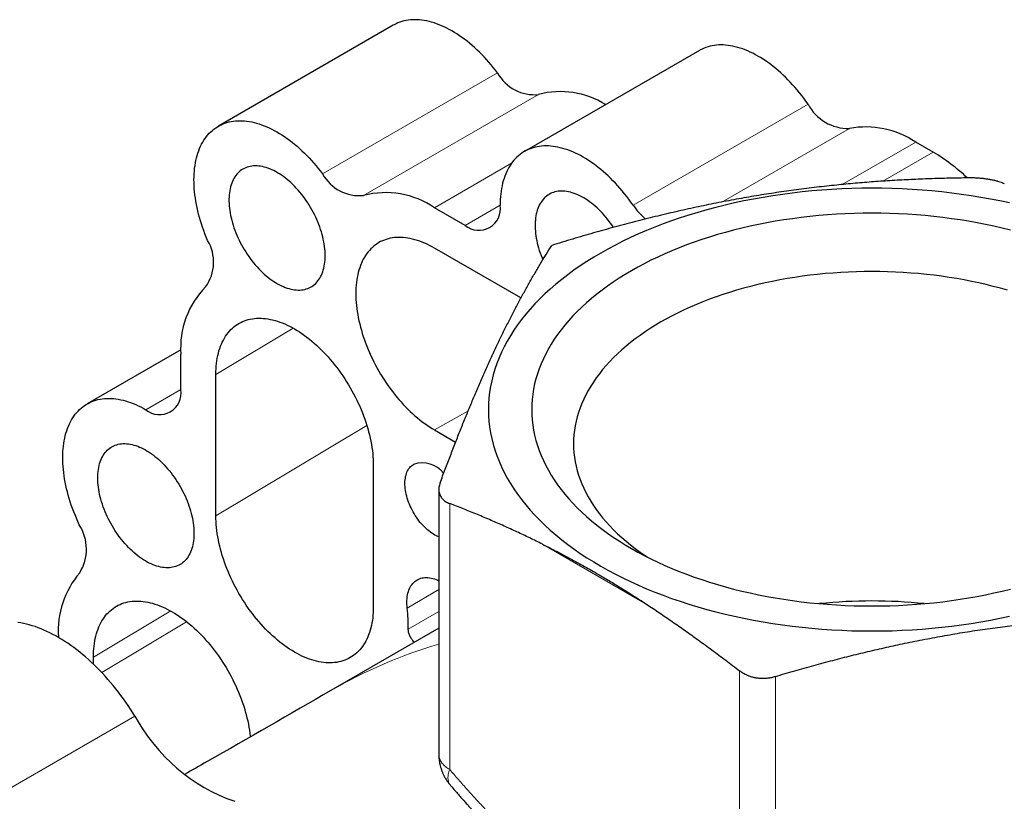
# Model space of a CAD drawing. Units: millimetres. Extents: x 8 to 671, y 12 to 523.
# Drawn here: x 553 to 592, y 239 to 270 of the extents above; entities that cross this region are included whole.
import ezdxf

# ---------------------------------------------------------------- set-up
doc = ezdxf.new("R2010")
doc.units = ezdxf.units.MM

msp = doc.modelspace()

# ---------------------------------------------------------------- linework, layer by layer
at = {"color": 7, "linetype": 'Continuous', "lineweight": 30}
for p, q in [((567.615, 270.08), (560.544, 265.997)), ((579.989, 269.06), (572.918, 264.978)), ((589.435, 264.947), (588.728, 265.355)), ((570.52, 261.987), (569.282, 262.701)), ((572.775, 259.052), (569.282, 261.068)), ((559.032, 256.958), (555.24, 254.77)), ((559.029, 255.351), (559.029, 256.78)), ((560.444, 250.248), (560.444, 255.964)), ((569.282, 253.719), (570.134, 253.227)), ((566.808, 252.29), (566.808, 246.574)), ((569.455, 251.314), (569.455, 240.604)), ((569.455, 245.702), (565.097, 243.187)), ((554.08, 245.333), (554.08, 245.348)), ((555.494, 244.253), (555.494, 244.532)), ((569.929, 239.348), (569.93, 239.347))]:
    msp.add_line(p, q, dxfattribs=at)
at = {"color": 8, "linetype": 'Continuous', "lineweight": 0}
for p, q in [((571.831, 268.147), (564.76, 264.065)), ((573.488, 267.279), (566.417, 263.197)), ((584.376, 266.891), (577.305, 262.809)), ((586.048, 265.907), (580.891, 262.93)), ((588.728, 265.355), (585.752, 263.637)), ((589.435, 264.947), (587.401, 263.773)), ((572.395, 264.497), (569.282, 262.701)), ((571.934, 262.803), (570.52, 261.987)), ((560.444, 255.964), (563.57, 257.833)), ((559.029, 255.351), (557.615, 254.534)), ((569.282, 253.719), (570.634, 254.472)), ((560.444, 250.248), (566.547, 253.896)), ((569.894, 250.743), (569.894, 239.994)), ((573.644, 249.1), (577.861, 246.666)), ((568.178, 246.51), (569.455, 247.269)), ((555.494, 244.532), (558.62, 246.401)), ((568.221, 245.669), (569.455, 246.378)), ((555.829, 243.916), (559.262, 245.968)), ((581.611, 243.979), (581.611, 233.23)), ((583.06, 243.755), (583.06, 233.006)), ((557.175, 242.144), (550.811, 238.47))]:
    msp.add_line(p, q, dxfattribs=at)
at = {"color": 7, "linetype": 'Continuous', "lineweight": 30, "flags": 128}
for points in [[(571.831, 268.147), (571.744, 268.261), (571.655, 268.373), (571.565, 268.482), (571.473, 268.589), (571.38, 268.694), (571.285, 268.796), (571.19, 268.896), (571.093, 268.992), (570.995, 269.086), (570.896, 269.177), (570.796, 269.265), (570.696, 269.35), (570.595, 269.431), (570.493, 269.51), (570.391, 269.585), (570.289, 269.656), (570.186, 269.724), (570.083, 269.789), (569.98, 269.85), (569.877, 269.907), (569.774, 269.961), (569.671, 270.011), (569.569, 270.057), (569.467, 270.099), (569.365, 270.137), (569.264, 270.172), (569.164, 270.202), (569.064, 270.228), (568.966, 270.251), (568.868, 270.269), (568.771, 270.284), (568.676, 270.294), (568.582, 270.3), (568.489, 270.302), (568.397, 270.3), (568.307, 270.294), (568.219, 270.284), (568.132, 270.27), (568.047, 270.251), (567.964, 270.229), (567.883, 270.203), (567.804, 270.172), (567.726, 270.138), (567.651, 270.1), (567.615, 270.08)], [(584.376, 266.891), (584.292, 267.009), (584.207, 267.125), (584.12, 267.239), (584.031, 267.351), (583.94, 267.461), (583.848, 267.568), (583.755, 267.673), (583.661, 267.776), (583.565, 267.875), (583.468, 267.972), (583.37, 268.066), (583.271, 268.157), (583.171, 268.245), (583.07, 268.33), (582.969, 268.412), (582.867, 268.49), (582.765, 268.566), (582.662, 268.637), (582.559, 268.705), (582.456, 268.77), (582.353, 268.831), (582.25, 268.888), (582.147, 268.942), (582.044, 268.992), (581.941, 269.038), (581.839, 269.08), (581.737, 269.118), (581.636, 269.153), (581.536, 269.183), (581.436, 269.21), (581.337, 269.232), (581.24, 269.25), (581.143, 269.264), (581.047, 269.275), (580.953, 269.281), (580.86, 269.283), (580.768, 269.28), (580.678, 269.274), (580.59, 269.264), (580.503, 269.249), (580.418, 269.231), (580.335, 269.208), (580.253, 269.182), (580.174, 269.151), (580.097, 269.117), (580.022, 269.078), (579.989, 269.06)], [(560.109, 261.379), (560.054, 261.512), (560.002, 261.645), (559.952, 261.777), (559.905, 261.911), (559.861, 262.044), (559.82, 262.176), (559.781, 262.309), (559.746, 262.441), (559.714, 262.573), (559.684, 262.704), (559.658, 262.834), (559.635, 262.964), (559.615, 263.092), (559.598, 263.219), (559.584, 263.345), (559.573, 263.47), (559.565, 263.593), (559.561, 263.714), (559.56, 263.834), (559.562, 263.952), (559.567, 264.068), (559.575, 264.182), (559.586, 264.293), (559.601, 264.403), (559.618, 264.51), (559.639, 264.615), (559.663, 264.717), (559.69, 264.816), (559.72, 264.913), (559.752, 265.007), (559.788, 265.097), (559.827, 265.185), (559.869, 265.27), (559.914, 265.351), (559.961, 265.43), (560.011, 265.505), (560.064, 265.576), (560.12, 265.644), (560.178, 265.709), (560.239, 265.769), (560.303, 265.827), (560.368, 265.88), (560.437, 265.93), (560.507, 265.976), (560.58, 266.018), (560.655, 266.056), (560.732, 266.09), (560.812, 266.121), (560.893, 266.147), (560.976, 266.169), (561.061, 266.188), (561.148, 266.202), (561.236, 266.212), (561.326, 266.218), (561.418, 266.22), (561.511, 266.218), (561.605, 266.212), (561.7, 266.201), (561.797, 266.187), (561.895, 266.169), (561.993, 266.146), (562.093, 266.12), (562.193, 266.09), (562.294, 266.055), (562.396, 266.017), (562.498, 265.975), (562.6, 265.929), (562.703, 265.879), (562.806, 265.825), (562.909, 265.768), (563.012, 265.707), (563.115, 265.642), (563.218, 265.574), (563.32, 265.503), (563.422, 265.428), (563.524, 265.349), (563.625, 265.268), (563.725, 265.183), (563.825, 265.095), (563.924, 265.004), (564.022, 264.91), (564.118, 264.814), (564.214, 264.714), (564.309, 264.612), (564.402, 264.507), (564.494, 264.4), (564.584, 264.291), (564.673, 264.179), (564.76, 264.065)], [(577.305, 262.809), (577.221, 262.927), (577.136, 263.043), (577.049, 263.157), (576.96, 263.269), (576.869, 263.379), (576.777, 263.486), (576.684, 263.591), (576.589, 263.694), (576.494, 263.793), (576.397, 263.89), (576.299, 263.984), (576.2, 264.075), (576.1, 264.163), (575.999, 264.248), (575.898, 264.33), (575.796, 264.408), (575.694, 264.483), (575.591, 264.555), (575.488, 264.623), (575.385, 264.688), (575.282, 264.749), (575.179, 264.806), (575.076, 264.86), (574.973, 264.91), (574.87, 264.956), (574.768, 264.998), (574.666, 265.036), (574.565, 265.071), (574.465, 265.101), (574.365, 265.127), (574.266, 265.15), (574.169, 265.168), (574.072, 265.182), (573.976, 265.192), (573.882, 265.199), (573.789, 265.2), (573.697, 265.198), (573.607, 265.192), (573.519, 265.182), (573.432, 265.167), (573.347, 265.149), (573.264, 265.126), (573.182, 265.1), (573.103, 265.069), (573.026, 265.035), (572.951, 264.996), (572.878, 264.954), (572.807, 264.908), (572.739, 264.858), (572.673, 264.804), (572.61, 264.746), (572.549, 264.685), (572.491, 264.62), (572.435, 264.552), (572.382, 264.48), (572.332, 264.405), (572.285, 264.326), (572.24, 264.244), (572.199, 264.159), (572.16, 264.071), (572.124, 263.98), (572.091, 263.886), (572.062, 263.789), (572.035, 263.689), (572.012, 263.587), (571.991, 263.482), (571.974, 263.374), (571.959, 263.264), (571.948, 263.152), (571.94, 263.038), (571.936, 262.921), (571.934, 262.803)], [(564.863, 260.761), (564.861, 260.852), (564.857, 260.944), (564.849, 261.038), (564.838, 261.133), (564.824, 261.23), (564.807, 261.327), (564.787, 261.426), (564.764, 261.525), (564.738, 261.625), (564.709, 261.725), (564.678, 261.825), (564.643, 261.926), (564.606, 262.026), (564.566, 262.126), (564.523, 262.226), (564.478, 262.325), (564.43, 262.424), (564.38, 262.521), (564.327, 262.618), (564.273, 262.713), (564.216, 262.808), (564.157, 262.9), (564.096, 262.991), (564.033, 263.08), (563.968, 263.168), (563.902, 263.253), (563.834, 263.336), (563.765, 263.417), (563.694, 263.495), (563.622, 263.571), (563.549, 263.644), (563.475, 263.714), (563.4, 263.781), (563.324, 263.846), (563.248, 263.907), (563.171, 263.965), (563.093, 264.019), (563.016, 264.07), (562.938, 264.118), (562.86, 264.162), (562.782, 264.202), (562.705, 264.239), (562.628, 264.272), (562.551, 264.301), (562.475, 264.326), (562.4, 264.347), (562.325, 264.365), (562.251, 264.378), (562.179, 264.387), (562.107, 264.393), (562.037, 264.394), (561.969, 264.391), (561.902, 264.385), (561.836, 264.374), (561.772, 264.359), (561.71, 264.341), (561.65, 264.318), (561.592, 264.292), (561.537, 264.261), (561.483, 264.227), (561.432, 264.189), (561.383, 264.148), (561.336, 264.102), (561.292, 264.054), (561.251, 264.001), (561.212, 263.946), (561.176, 263.887), (561.143, 263.825), (561.113, 263.759), (561.085, 263.691), (561.061, 263.62), (561.039, 263.546), (561.021, 263.47), (561.005, 263.39), (560.993, 263.309), (560.984, 263.225), (560.977, 263.139), (560.974, 263.051), (560.974, 262.961), (560.977, 262.87), (560.984, 262.776), (560.993, 262.682), (561.005, 262.586), (561.021, 262.489), (561.039, 262.391), (561.061, 262.292), (561.085, 262.193), (561.113, 262.093), (561.143, 261.993), (561.176, 261.892), (561.212, 261.792), (561.251, 261.691), (561.292, 261.591), (561.336, 261.492), (561.383, 261.393), (561.432, 261.295), (561.483, 261.198), (561.537, 261.102), (561.592, 261.007), (561.65, 260.913), (561.71, 260.822), (561.772, 260.731), (561.836, 260.643), (561.902, 260.557), (561.969, 260.473), (562.037, 260.391), (562.107, 260.311), (562.179, 260.234), (562.251, 260.16), (562.325, 260.088), (562.4, 260.019), (562.475, 259.954), (562.551, 259.891), (562.628, 259.831), (562.705, 259.775), (562.782, 259.722), (562.86, 259.673), (562.938, 259.627), (563.016, 259.585), (563.093, 259.546), (563.171, 259.512), (563.248, 259.481), (563.324, 259.454), (563.4, 259.43), (563.475, 259.411), (563.549, 259.396), (563.622, 259.384), (563.694, 259.377), (563.765, 259.374), (563.834, 259.374), (563.902, 259.379), (563.968, 259.388), (564.033, 259.4), (564.096, 259.417), (564.157, 259.438), (564.216, 259.462), (564.273, 259.491), (564.327, 259.523), (564.38, 259.559), (564.43, 259.599), (564.478, 259.642), (564.523, 259.689), (564.566, 259.74), (564.606, 259.793), (564.643, 259.851), (564.678, 259.911), (564.709, 259.975), (564.738, 260.042), (564.764, 260.112), (564.787, 260.184), (564.807, 260.259), (564.824, 260.337), (564.838, 260.418), (564.849, 260.5), (564.857, 260.585), (564.861, 260.672), (564.863, 260.761)], [(592.515, 262.894), (592.134, 262.975), (591.75, 263.05), (591.362, 263.119), (590.972, 263.183), (590.578, 263.241), (590.183, 263.292), (589.785, 263.338), (589.385, 263.378), (588.983, 263.411), (588.58, 263.439), (588.176, 263.46), (587.771, 263.476), (587.366, 263.485), (586.96, 263.488), (586.554, 263.485), (586.149, 263.476), (585.744, 263.46), (585.34, 263.439), (584.937, 263.411), (584.535, 263.378), (584.135, 263.338), (583.737, 263.292), (583.342, 263.241), (582.948, 263.183), (582.558, 263.119), (582.17, 263.05), (581.786, 262.975), (581.405, 262.894), (581.029, 262.807), (580.656, 262.714), (580.287, 262.616), (579.923, 262.513), (579.564, 262.404), (579.21, 262.289), (578.861, 262.169), (578.518, 262.044), (578.181, 261.914), (577.849, 261.779), (577.524, 261.639), (577.206, 261.494), (576.894, 261.344), (576.589, 261.19), (576.291, 261.031), (576, 260.867), (575.717, 260.699), (575.441, 260.527), (575.174, 260.351), (574.914, 260.171), (574.663, 259.987), (574.42, 259.799), (574.186, 259.608), (573.961, 259.413), (573.744, 259.215), (573.537, 259.014), (573.338, 258.81), (573.149, 258.602), (572.97, 258.392), (572.8, 258.179), (572.64, 257.964), (572.49, 257.747), (572.349, 257.527), (572.219, 257.305), (572.098, 257.081), (571.988, 256.856), (571.888, 256.629), (571.799, 256.4), (571.72, 256.171), (571.651, 255.94), (571.593, 255.708), (571.545, 255.475), (571.508, 255.242), (571.481, 255.008), (571.465, 254.774), (571.46, 254.54), (571.465, 254.306), (571.481, 254.072), (571.508, 253.838), (571.545, 253.605), (571.593, 253.372), (571.651, 253.14), (571.72, 252.909), (571.799, 252.68), (571.888, 252.451), (571.988, 252.224), (572.098, 251.999), (572.219, 251.775), (572.349, 251.553), (572.49, 251.333), (572.64, 251.116), (572.8, 250.9), (572.97, 250.688), (573.149, 250.478), (573.338, 250.27), (573.537, 250.066), (573.744, 249.865), (573.961, 249.667), (574.186, 249.472), (574.42, 249.28), (574.663, 249.093), (574.914, 248.909), (575.174, 248.729), (575.441, 248.553), (575.717, 248.381), (576, 248.213)], [(576.515, 261.905), (576.47, 261.972), (576.407, 262.061), (576.343, 262.148), (576.276, 262.234), (576.208, 262.317), (576.139, 262.397), (576.068, 262.476), (575.996, 262.551), (575.923, 262.625), (575.849, 262.695), (575.774, 262.762), (575.698, 262.826), (575.622, 262.887), (575.545, 262.945), (575.468, 263), (575.39, 263.051), (575.312, 263.098), (575.234, 263.142), (575.157, 263.183), (575.079, 263.219), (575.002, 263.252), (574.925, 263.281), (574.849, 263.307), (574.774, 263.328), (574.699, 263.345), (574.626, 263.359), (574.553, 263.368), (574.482, 263.373), (574.412, 263.375), (574.343, 263.372), (574.276, 263.365), (574.21, 263.355), (574.147, 263.34), (574.085, 263.321), (574.025, 263.299), (573.967, 263.272), (573.911, 263.242), (573.857, 263.208), (573.806, 263.17), (573.757, 263.128), (573.711, 263.083), (573.667, 263.034), (573.625, 262.982), (573.587, 262.926), (573.551, 262.867), (573.517, 262.805), (573.487, 262.74), (573.46, 262.672), (573.435, 262.601), (573.414, 262.527), (573.395, 262.45), (573.38, 262.371), (573.367, 262.289), (573.358, 262.205), (573.352, 262.119), (573.349, 262.032), (573.349, 261.942), (573.352, 261.85), (573.358, 261.757), (573.367, 261.662), (573.38, 261.566), (573.395, 261.469), (573.414, 261.371), (573.435, 261.273), (573.46, 261.173), (573.487, 261.073), (573.517, 260.973), (573.551, 260.873), (573.587, 260.772), (573.625, 260.672), (573.657, 260.595)], [(592.553, 261.791), (592.222, 261.873), (591.888, 261.95), (591.55, 262.022), (591.209, 262.089), (590.865, 262.151), (590.519, 262.207), (590.17, 262.258), (589.819, 262.304), (589.466, 262.345), (589.111, 262.38), (588.755, 262.41), (588.397, 262.434), (588.039, 262.453), (587.68, 262.467), (587.32, 262.475), (586.96, 262.478), (586.6, 262.475), (586.24, 262.467), (585.881, 262.453), (585.523, 262.434), (585.165, 262.41), (584.809, 262.38), (584.454, 262.345), (584.101, 262.304), (583.75, 262.258), (583.401, 262.207), (583.055, 262.151), (582.711, 262.089), (582.37, 262.022), (582.033, 261.95), (581.698, 261.873), (581.367, 261.791), (581.041, 261.704), (580.718, 261.612), (580.399, 261.516), (580.085, 261.414), (579.776, 261.308), (579.471, 261.197), (579.172, 261.082), (578.878, 260.962), (578.59, 260.837), (578.307, 260.709), (578.03, 260.576), (577.76, 260.439), (577.495, 260.298), (577.237, 260.153), (576.986, 260.004), (576.742, 259.851), (576.505, 259.695), (576.274, 259.535), (576.051, 259.372), (575.836, 259.206), (575.628, 259.036), (575.428, 258.863), (575.236, 258.687), (575.052, 258.509), (574.876, 258.327), (574.709, 258.144), (574.55, 257.957), (574.399, 257.768), (574.257, 257.578), (574.123, 257.385), (573.999, 257.19), (573.883, 256.993), (573.776, 256.794), (573.679, 256.594), (573.59, 256.393), (573.511, 256.19), (573.44, 255.986), (573.379, 255.782), (573.328, 255.576), (573.285, 255.37), (573.252, 255.163), (573.229, 254.955), (573.215, 254.748), (573.21, 254.54), (573.215, 254.332), (573.229, 254.124), (573.252, 253.917), (573.285, 253.71), (573.328, 253.504), (573.379, 253.298), (573.44, 253.093), (573.511, 252.89), (573.59, 252.687), (573.679, 252.485), (573.776, 252.285), (573.883, 252.087), (573.999, 251.89), (574.123, 251.695), (574.257, 251.502), (574.399, 251.311), (574.55, 251.123), (574.709, 250.936), (574.876, 250.752), (575.052, 250.571), (575.236, 250.392), (575.428, 250.217), (575.628, 250.044), (575.836, 249.874), (576.051, 249.708), (576.274, 249.545), (576.505, 249.385), (576.742, 249.229), (576.986, 249.076), (577.237, 248.927)], [(569.282, 261.068), (569.182, 261.124), (569.083, 261.176), (568.983, 261.224), (568.884, 261.269), (568.785, 261.31), (568.686, 261.347), (568.588, 261.38), (568.491, 261.409), (568.395, 261.434), (568.299, 261.456), (568.205, 261.473), (568.111, 261.486), (568.019, 261.495), (567.928, 261.5), (567.838, 261.501), (567.749, 261.498), (567.663, 261.491), (567.577, 261.48), (567.494, 261.465), (567.412, 261.446), (567.332, 261.423), (567.254, 261.395), (567.178, 261.364), (567.104, 261.329), (567.032, 261.29), (566.963, 261.248), (566.896, 261.201), (566.831, 261.151), (566.768, 261.097), (566.708, 261.039), (566.651, 260.978), (566.596, 260.913), (566.544, 260.845), (566.494, 260.773), (566.447, 260.698), (566.403, 260.62), (566.362, 260.539), (566.324, 260.454), (566.289, 260.366), (566.256, 260.276), (566.227, 260.182), (566.2, 260.086), (566.177, 259.988), (566.157, 259.886), (566.14, 259.782), (566.126, 259.676), (566.115, 259.568), (566.107, 259.457), (566.102, 259.345), (566.1, 259.23), (566.102, 259.114), (566.107, 258.996), (566.115, 258.876), (566.126, 258.755), (566.14, 258.633), (566.157, 258.509), (566.177, 258.384), (566.2, 258.259), (566.227, 258.132), (566.256, 258.005), (566.289, 257.877), (566.324, 257.749), (566.362, 257.62), (566.403, 257.491), (566.447, 257.362), (566.494, 257.233), (566.544, 257.104), (566.596, 256.975), (566.651, 256.847), (566.708, 256.72), (566.768, 256.593), (566.831, 256.467), (566.896, 256.341), (566.963, 256.217), (567.032, 256.094), (567.104, 255.972), (567.178, 255.852), (567.254, 255.733), (567.332, 255.616), (567.412, 255.5), (567.494, 255.387), (567.577, 255.275), (567.663, 255.166), (567.749, 255.058), (567.838, 254.953), (567.928, 254.851), (568.019, 254.751), (568.111, 254.653), (568.205, 254.558), (568.299, 254.466), (568.395, 254.377), (568.491, 254.291), (568.588, 254.208), (568.686, 254.128), (568.785, 254.052), (568.884, 253.978), (568.983, 253.908), (569.083, 253.842), (569.182, 253.778), (569.282, 253.719)], [(592.435, 259.363), (592.152, 259.444), (591.865, 259.52), (591.575, 259.592), (591.282, 259.66), (590.986, 259.723), (590.687, 259.781), (590.385, 259.835), (590.081, 259.885), (589.775, 259.93), (589.468, 259.97), (589.158, 260.005), (588.847, 260.036), (588.534, 260.062), (588.221, 260.084), (587.906, 260.101), (587.591, 260.113), (587.276, 260.12), (586.96, 260.122), (586.644, 260.12), (586.329, 260.113), (586.014, 260.101), (585.699, 260.084), (585.386, 260.062), (585.073, 260.036), (584.762, 260.005), (584.453, 259.97), (584.145, 259.93), (583.839, 259.885), (583.535, 259.835), (583.233, 259.781), (582.934, 259.723), (582.638, 259.66), (582.345, 259.592), (582.055, 259.52), (581.768, 259.444), (581.485, 259.363), (581.206, 259.278), (580.93, 259.189), (580.659, 259.096), (580.392, 258.999), (580.129, 258.898), (579.871, 258.792), (579.618, 258.683), (579.37, 258.571), (579.128, 258.454), (578.89, 258.334), (578.659, 258.21), (578.432, 258.083), (578.212, 257.952), (577.998, 257.819), (577.79, 257.681), (577.588, 257.541), (577.392, 257.398), (577.203, 257.252), (577.021, 257.103), (576.846, 256.952), (576.677, 256.798), (576.516, 256.641), (576.362, 256.482), (576.215, 256.321), (576.075, 256.157), (575.943, 255.992), (575.818, 255.824), (575.701, 255.655), (575.592, 255.484), (575.49, 255.311), (575.397, 255.137), (575.311, 254.962), (575.233, 254.785), (575.164, 254.607), (575.102, 254.429), (575.049, 254.249), (575.003, 254.069), (574.966, 253.888), (574.937, 253.706), (574.917, 253.524), (574.904, 253.342), (574.9, 253.16), (574.904, 252.978), (574.917, 252.796), (574.937, 252.614), (574.966, 252.432), (575.003, 252.251), (575.049, 252.071), (575.102, 251.891), (575.164, 251.712), (575.233, 251.535), (575.311, 251.358), (575.397, 251.183), (575.49, 251.009), (575.592, 250.836), (575.701, 250.665), (575.818, 250.496), (575.943, 250.328), (576.075, 250.163), (576.215, 249.999), (576.362, 249.838), (576.516, 249.679), (576.677, 249.522), (576.846, 249.368), (577.021, 249.217), (577.203, 249.068), (577.392, 248.922), (577.588, 248.779), (577.79, 248.638), (577.873, 248.583)], [(560.444, 255.964), (560.445, 256.078), (560.45, 256.191), (560.458, 256.301), (560.469, 256.41), (560.483, 256.516), (560.5, 256.62), (560.52, 256.721), (560.544, 256.82), (560.57, 256.916), (560.599, 257.009), (560.632, 257.1), (560.667, 257.187), (560.705, 257.272), (560.746, 257.353), (560.79, 257.432), (560.837, 257.507), (560.887, 257.578), (560.939, 257.647), (560.994, 257.711), (561.051, 257.773), (561.111, 257.83), (561.174, 257.884), (561.239, 257.935), (561.306, 257.981), (561.376, 258.024), (561.447, 258.063), (561.521, 258.098), (561.597, 258.129), (561.675, 258.156), (561.755, 258.179), (561.837, 258.198), (561.921, 258.213), (562.006, 258.224), (562.093, 258.232), (562.181, 258.235), (562.271, 258.234), (562.362, 258.228), (562.454, 258.219), (562.548, 258.206), (562.642, 258.189), (562.738, 258.168), (562.834, 258.142), (562.931, 258.113), (563.029, 258.08), (563.128, 258.043), (563.227, 258.002), (563.326, 257.958), (563.426, 257.909), (563.526, 257.857), (563.626, 257.801), (563.726, 257.742), (563.825, 257.679), (563.925, 257.612), (564.024, 257.542), (564.123, 257.469), (564.222, 257.392), (564.32, 257.312), (564.417, 257.229), (564.513, 257.143), (564.609, 257.054), (564.703, 256.962), (564.797, 256.867), (564.889, 256.769), (564.98, 256.669), (565.07, 256.567), (565.159, 256.462), (565.245, 256.354), (565.331, 256.245), (565.414, 256.133), (565.496, 256.02), (565.576, 255.904), (565.654, 255.787), (565.73, 255.668), (565.804, 255.548), (565.876, 255.426), (565.945, 255.303), (566.012, 255.179), (566.077, 255.053), (566.14, 254.927), (566.2, 254.8), (566.257, 254.673), (566.312, 254.545), (566.364, 254.416), (566.414, 254.287), (566.461, 254.158), (566.505, 254.029), (566.546, 253.9), (566.584, 253.771), (566.619, 253.643), (566.652, 253.515), (566.681, 253.388), (566.708, 253.261), (566.731, 253.136), (566.751, 253.011), (566.768, 252.887), (566.782, 252.765), (566.793, 252.644), (566.801, 252.524), (566.806, 252.406), (566.808, 252.29)], [(554.926, 249.885), (554.865, 250.017), (554.807, 250.149), (554.752, 250.281), (554.699, 250.414), (554.649, 250.548), (554.602, 250.681), (554.558, 250.814), (554.517, 250.947), (554.478, 251.08), (554.443, 251.212), (554.411, 251.344), (554.381, 251.476), (554.355, 251.606), (554.332, 251.736), (554.311, 251.864), (554.294, 251.992), (554.28, 252.118), (554.27, 252.242), (554.262, 252.366), (554.258, 252.487), (554.256, 252.607), (554.258, 252.725), (554.263, 252.842), (554.272, 252.956), (554.283, 253.067), (554.298, 253.177), (554.315, 253.284), (554.336, 253.389), (554.36, 253.491), (554.387, 253.591), (554.417, 253.687), (554.45, 253.781), (554.486, 253.872), (554.525, 253.96), (554.567, 254.045), (554.612, 254.126), (554.66, 254.205), (554.71, 254.279), (554.763, 254.351), (554.819, 254.419), (554.878, 254.483), (554.939, 254.544), (555.002, 254.601), (555.068, 254.655), (555.137, 254.704), (555.208, 254.75), (555.281, 254.792), (555.356, 254.83), (555.434, 254.864), (555.513, 254.894), (555.595, 254.921), (555.678, 254.943), (555.763, 254.961), (555.85, 254.975), (555.939, 254.985), (556.029, 254.99), (556.121, 254.992), (556.214, 254.99), (556.309, 254.983), (556.404, 254.973), (556.501, 254.958), (556.599, 254.939), (556.698, 254.916), (556.798, 254.89), (556.898, 254.859), (556.999, 254.824), (557.101, 254.785), (557.203, 254.743), (557.306, 254.696), (557.409, 254.646), (557.512, 254.592), (557.615, 254.534)], [(555.671, 251.778), (555.672, 251.867), (555.677, 251.954), (555.685, 252.039), (555.695, 252.122), (555.709, 252.202), (555.726, 252.28), (555.746, 252.355), (555.769, 252.428), (555.795, 252.498), (555.824, 252.565), (555.856, 252.628), (555.891, 252.689), (555.928, 252.746), (555.968, 252.8), (556.011, 252.851), (556.056, 252.898), (556.104, 252.941), (556.154, 252.981), (556.206, 253.017), (556.261, 253.049), (556.318, 253.077), (556.377, 253.102), (556.438, 253.123), (556.501, 253.139), (556.565, 253.152), (556.632, 253.161), (556.7, 253.165), (556.769, 253.166), (556.84, 253.163), (556.912, 253.155), (556.985, 253.144), (557.059, 253.129), (557.134, 253.109), (557.21, 253.086), (557.286, 253.059), (557.363, 253.028), (557.44, 252.993), (557.518, 252.955), (557.596, 252.912), (557.674, 252.867), (557.751, 252.817), (557.829, 252.764), (557.906, 252.708), (557.983, 252.649), (558.059, 252.586), (558.134, 252.52), (558.209, 252.452), (558.282, 252.38), (558.355, 252.306), (558.426, 252.228), (558.496, 252.149), (558.565, 252.067), (558.632, 251.983), (558.698, 251.896), (558.761, 251.808), (558.823, 251.718), (558.883, 251.626), (558.941, 251.533), (558.997, 251.438), (559.051, 251.342), (559.102, 251.245), (559.151, 251.147), (559.197, 251.048), (559.241, 250.948), (559.283, 250.848), (559.321, 250.748), (559.357, 250.647), (559.391, 250.547), (559.421, 250.447), (559.448, 250.347), (559.473, 250.247), (559.494, 250.149), (559.513, 250.051), (559.528, 249.954), (559.541, 249.858), (559.55, 249.763), (559.556, 249.67), (559.559, 249.578), (559.559, 249.489), (559.556, 249.401), (559.55, 249.315), (559.541, 249.231), (559.528, 249.149), (559.513, 249.07), (559.494, 248.993), (559.473, 248.92), (559.448, 248.848), (559.421, 248.78), (559.391, 248.715), (559.357, 248.653), (559.321, 248.594), (559.283, 248.538), (559.241, 248.486), (559.197, 248.437), (559.151, 248.392), (559.102, 248.35), (559.051, 248.312), (558.997, 248.278), (558.941, 248.248), (558.883, 248.221), (558.823, 248.199), (558.761, 248.18), (558.698, 248.165), (558.632, 248.155), (558.565, 248.148), (558.496, 248.145), (558.426, 248.147), (558.355, 248.152), (558.282, 248.161), (558.209, 248.175), (558.134, 248.192), (558.059, 248.213), (557.983, 248.239), (557.906, 248.268), (557.829, 248.301), (557.751, 248.337), (557.674, 248.378), (557.596, 248.422), (557.518, 248.469), (557.44, 248.52), (557.363, 248.575), (557.286, 248.633), (557.21, 248.694), (557.134, 248.758), (557.059, 248.825), (556.985, 248.896), (556.912, 248.969), (556.84, 249.044), (556.769, 249.123), (556.7, 249.203), (556.632, 249.286), (556.565, 249.372), (556.501, 249.459), (556.438, 249.548), (556.377, 249.639), (556.318, 249.732), (556.261, 249.826), (556.206, 249.922), (556.154, 250.018), (556.104, 250.116), (556.056, 250.214), (556.011, 250.314), (555.968, 250.413), (555.928, 250.514), (555.891, 250.614), (555.856, 250.714), (555.824, 250.815), (555.795, 250.915), (555.769, 251.015), (555.746, 251.114), (555.726, 251.212), (555.709, 251.31), (555.695, 251.406), (555.685, 251.501), (555.677, 251.595), (555.672, 251.688), (555.671, 251.778)], [(569.455, 249.394), (569.421, 249.408), (569.359, 249.437), (569.298, 249.47), (569.236, 249.506), (569.175, 249.547), (569.113, 249.59), (569.053, 249.637), (568.992, 249.687), (568.933, 249.741), (568.875, 249.797), (568.817, 249.856), (568.761, 249.918), (568.706, 249.982), (568.653, 250.049), (568.601, 250.117), (568.552, 250.188), (568.504, 250.261), (568.458, 250.335), (568.414, 250.41), (568.373, 250.487), (568.334, 250.565), (568.298, 250.643), (568.264, 250.722), (568.233, 250.801), (568.205, 250.881), (568.179, 250.961), (568.157, 251.04), (568.137, 251.119), (568.121, 251.197), (568.108, 251.274), (568.097, 251.35), (568.09, 251.425), (568.086, 251.498), (568.085, 251.57), (568.088, 251.64), (568.093, 251.707), (568.102, 251.773), (568.114, 251.836), (568.129, 251.896), (568.147, 251.954), (568.168, 252.009), (568.192, 252.06), (568.219, 252.109), (568.248, 252.154), (568.281, 252.196), (568.316, 252.234), (568.353, 252.269), (568.394, 252.3), (568.436, 252.327)], [(566.808, 246.574), (566.806, 246.459), (566.801, 246.347), (566.793, 246.236), (566.782, 246.128), (566.768, 246.022), (566.751, 245.918), (566.731, 245.817), (566.708, 245.718), (566.681, 245.622), (566.652, 245.528), (566.619, 245.438), (566.584, 245.35), (566.546, 245.266), (566.505, 245.184), (566.461, 245.106), (566.414, 245.031), (566.364, 244.959), (566.312, 244.891), (566.257, 244.826), (566.2, 244.765), (566.14, 244.707), (566.077, 244.653), (566.012, 244.603), (565.945, 244.557), (565.876, 244.514), (565.804, 244.475), (565.73, 244.44), (565.654, 244.409), (565.576, 244.382), (565.496, 244.359), (565.414, 244.339), (565.331, 244.324), (565.245, 244.313), (565.159, 244.306), (565.07, 244.303), (564.98, 244.304), (564.889, 244.309), (564.797, 244.318), (564.703, 244.331), (564.609, 244.349), (564.513, 244.37), (564.417, 244.395), (564.32, 244.424), (564.222, 244.457), (564.123, 244.494), (564.024, 244.535), (563.925, 244.58), (563.825, 244.628), (563.726, 244.681), (563.626, 244.736), (563.526, 244.796), (563.426, 244.859), (563.326, 244.926), (563.227, 244.996), (563.128, 245.069), (563.029, 245.146), (562.931, 245.226), (562.834, 245.309), (562.738, 245.395), (562.642, 245.484), (562.548, 245.576), (562.454, 245.671), (562.362, 245.768), (562.271, 245.868), (562.181, 245.971), (562.093, 246.076), (562.006, 246.183), (561.921, 246.293), (561.837, 246.404), (561.755, 246.518), (561.675, 246.633), (561.597, 246.751), (561.521, 246.869), (561.447, 246.99), (561.376, 247.112), (561.306, 247.235), (561.239, 247.359), (561.174, 247.484), (561.111, 247.61), (561.051, 247.737), (560.994, 247.865), (560.939, 247.993), (560.887, 248.122), (560.837, 248.25), (560.79, 248.379), (560.746, 248.508), (560.705, 248.637), (560.667, 248.766), (560.632, 248.895), (560.599, 249.022), (560.57, 249.15), (560.544, 249.276), (560.52, 249.402), (560.5, 249.527), (560.483, 249.65), (560.469, 249.773), (560.458, 249.894), (560.45, 250.013), (560.445, 250.131), (560.444, 250.248)], [(577.237, 248.927), (577.495, 248.782), (577.76, 248.641), (578.03, 248.504), (578.307, 248.371), (578.59, 248.243), (578.878, 248.118), (579.172, 247.998), (579.471, 247.883), (579.776, 247.772), (580.085, 247.666), (580.399, 247.564), (580.718, 247.467), (581.041, 247.375), (581.367, 247.288), (581.698, 247.206), (582.033, 247.129), (582.37, 247.058), (582.711, 246.991), (583.055, 246.929), (583.401, 246.873), (583.75, 246.822), (584.101, 246.776), (584.454, 246.735), (584.809, 246.7), (585.165, 246.67), (585.523, 246.646), (585.881, 246.627), (586.24, 246.613), (586.6, 246.605), (586.96, 246.602), (587.32, 246.605), (587.68, 246.613), (588.039, 246.627), (588.397, 246.646), (588.755, 246.67), (589.111, 246.7), (589.466, 246.735), (589.819, 246.776), (590.17, 246.822), (590.519, 246.873), (590.865, 246.929), (591.209, 246.991), (591.55, 247.058), (591.888, 247.129), (592.222, 247.206), (592.553, 247.288)], [(576, 248.213), (576.291, 248.049), (576.589, 247.89), (576.894, 247.736), (577.206, 247.586), (577.524, 247.441), (577.849, 247.301), (578.181, 247.166), (578.518, 247.036), (578.861, 246.911), (579.21, 246.791), (579.564, 246.676), (579.923, 246.567), (580.287, 246.464), (580.656, 246.366), (581.029, 246.273), (581.405, 246.186), (581.786, 246.105), (582.17, 246.03), (582.558, 245.96), (582.948, 245.897), (583.342, 245.839), (583.737, 245.788), (584.135, 245.742), (584.535, 245.702), (584.937, 245.669), (585.34, 245.641), (585.744, 245.62), (586.149, 245.604), (586.554, 245.595), (586.96, 245.592), (587.366, 245.595), (587.771, 245.604), (588.176, 245.62), (588.58, 245.641), (588.983, 245.669), (589.385, 245.702), (589.785, 245.742), (590.183, 245.788), (590.578, 245.839), (590.972, 245.897), (591.362, 245.96), (591.75, 246.03), (592.134, 246.105), (592.515, 246.186)], [(568.178, 246.51), (568.171, 246.593), (568.166, 246.674), (568.165, 246.753), (568.167, 246.83), (568.173, 246.905), (568.181, 246.978), (568.193, 247.049), (568.208, 247.117), (568.226, 247.182), (568.248, 247.244), (568.272, 247.304), (568.3, 247.36), (568.33, 247.412), (568.364, 247.462), (568.4, 247.507), (568.439, 247.549), (568.48, 247.587), (568.524, 247.622), (568.571, 247.652), (568.62, 247.679), (568.671, 247.701), (568.724, 247.72), (568.779, 247.734), (568.836, 247.744), (568.895, 247.749), (568.955, 247.751), (569.017, 247.748), (569.08, 247.741), (569.145, 247.73), (569.21, 247.715), (569.276, 247.695), (569.343, 247.672), (569.41, 247.644), (569.455, 247.624)], [(555.494, 244.532), (555.495, 244.646), (555.5, 244.759), (555.508, 244.869), (555.519, 244.978), (555.533, 245.084), (555.55, 245.188), (555.57, 245.289), (555.594, 245.388), (555.62, 245.484), (555.65, 245.577), (555.682, 245.668), (555.717, 245.755), (555.756, 245.84), (555.797, 245.921), (555.841, 246), (555.887, 246.075), (555.937, 246.146), (555.989, 246.214), (556.044, 246.279), (556.102, 246.341), (556.162, 246.398), (556.224, 246.452), (556.289, 246.502), (556.356, 246.549), (556.426, 246.592), (556.498, 246.631), (556.572, 246.666), (556.648, 246.697), (556.726, 246.724), (556.806, 246.747), (556.887, 246.766), (556.971, 246.781), (557.056, 246.792), (557.143, 246.8), (557.231, 246.803), (557.321, 246.801), (557.412, 246.796), (557.504, 246.787), (557.598, 246.774), (557.693, 246.757), (557.788, 246.736), (557.884, 246.71), (557.982, 246.681), (558.08, 246.648), (558.178, 246.611), (558.277, 246.57), (558.376, 246.526), (558.476, 246.477), (558.576, 246.425), (558.676, 246.369), (558.776, 246.31), (558.876, 246.246), (558.975, 246.18), (559.075, 246.11), (559.174, 246.036), (559.272, 245.96), (559.37, 245.88), (559.467, 245.797), (559.564, 245.711), (559.659, 245.622), (559.754, 245.53), (559.847, 245.435), (559.94, 245.337), (560.031, 245.237), (560.12, 245.135), (560.209, 245.03), (560.296, 244.922), (560.381, 244.813), (560.464, 244.701), (560.546, 244.588), (560.626, 244.472), (560.704, 244.355), (560.78, 244.236), (560.854, 244.116), (560.926, 243.994), (560.995, 243.871), (561.063, 243.747), (561.128, 243.621), (561.19, 243.495), (561.25, 243.368), (561.308, 243.241), (561.362, 243.113), (561.415, 242.984), (561.464, 242.855), (561.511, 242.726), (561.555, 242.597), (561.596, 242.468), (561.634, 242.339), (561.67, 242.211), (561.702, 242.083), (561.731, 241.956), (561.758, 241.829), (561.781, 241.704), (561.801, 241.579), (561.819, 241.455), (561.833, 241.333), (561.835, 241.313)], [(557.175, 242.144), (557.085, 242.289), (556.993, 242.432), (556.899, 242.574), (556.803, 242.714), (556.705, 242.852), (556.606, 242.989), (556.504, 243.123), (556.401, 243.255), (556.296, 243.385), (556.19, 243.512), (556.082, 243.637), (555.973, 243.76), (555.862, 243.88), (555.751, 243.998), (555.638, 244.112), (555.524, 244.224), (555.409, 244.333), (555.293, 244.439), (555.176, 244.542), (555.058, 244.642), (554.94, 244.739), (554.821, 244.832), (554.702, 244.922), (554.582, 245.009), (554.462, 245.093), (554.341, 245.172), (554.221, 245.249), (554.1, 245.321), (553.979, 245.39), (553.858, 245.456), (553.738, 245.517), (553.618, 245.575), (553.497, 245.629), (553.378, 245.679), (553.259, 245.725), (553.14, 245.768), (553.022, 245.806), (552.905, 245.84), (552.788, 245.871), (552.673, 245.897), (552.558, 245.919), (552.444, 245.937)]]:
    msp.add_lwpolyline(points, dxfattribs=at)
at = {"color": 7, "linetype": 'Continuous', "lineweight": 30}
for centre, radius, start, end in [((573.313, 268.961), 1.691, 208.7894, 275.9385), ((574.37, 263.945), 3.449, 58.0174, 104.8198), ((585.996, 267.731), 1.825, 207.414, 271.6209), ((586.704, 262.309), 3.657, 56.4018, 100.348), ((585.607, 258.44), 7.549, 46.4068, 59.5316), ((566.242, 264.879), 1.691, 208.7894, 275.9385), ((567.3, 259.776), 3.534, 55.8733, 104.4748), ((571.071, 262.665), 0.874, 230.9263, 9.0844), ((579.819, 264.534), 3.049, 214.4562, 228.756), ((558.663, 260.503), 1.691, 324.07, 31.2083), ((562.555, 257.034), 3.535, 135.5358, 184.1288), ((558.166, 255.213), 0.874, 230.9264, 9.0843), ((568.786, 251.286), 1.099, 38.1439, 108.5751), ((553.387, 248.902), 1.826, 328.3867, 32.5837), ((557.73, 245.578), 3.658, 139.6619, 183.6003), ((586.96, 226.047), 20.758, 84.1564, 95.8436), ((561.536, 245.751), 6.685, 359.3005, 6.5201), ((563.632, 245.638), 7.342, 208.4223, 250.7594)]:
    msp.add_arc(centre, radius, start, end, dxfattribs=at)
at = {"color": 8, "linetype": 'Continuous', "lineweight": 0}
msp.add_arc((575.335, 225.414), 20.511, 106.661, 119.9456, dxfattribs=at)
at = {"color": 7, "linetype": 'Continuous', "lineweight": 30}
for points, knots in [([(590.86, 263.907), (590.601, 263.903), (590.085, 263.895), (589.312, 263.872), (588.546, 263.841), (587.786, 263.8), (587.031, 263.75), (586.282, 263.689), (585.512, 263.616), (584.722, 263.53), (583.91, 263.428), (583.099, 263.313), (582.289, 263.185), (581.478, 263.044), (580.664, 262.889), (579.847, 262.72), (579.025, 262.538), (578.198, 262.342), (577.368, 262.133), (576.537, 261.913), (575.704, 261.68), (574.863, 261.436), (574.301, 261.264), (574.019, 261.178)], [0, 0, 0, 0, 0.046564, 0.092662, 0.138298, 0.18349, 0.228265, 0.272663, 0.316734, 0.364911, 0.412865, 0.460693, 0.508493, 0.556364, 0.604401, 0.652699, 0.701349, 0.750429, 0.799995, 0.849189, 0.898919, 0.949193, 1, 1, 1, 1]), ([(592.032, 263.771), (591.987, 263.782), (591.899, 263.804), (591.758, 263.833), (591.612, 263.857), (591.463, 263.877), (591.311, 263.892), (591.159, 263.902), (591.008, 263.908), (590.91, 263.907), (590.86, 263.907)], [0, 0, 0, 0, 0.125674, 0.25011, 0.374451, 0.49984, 0.62482, 0.749079, 0.873757, 1, 1, 1, 1]), ([(592.032, 263.771), (592.064, 263.762), (592.13, 263.744), (592.224, 263.715), (592.281, 263.694), (592.309, 263.683)], [0, 0, 0, 0, 0.329389, 0.662658, 1, 1, 1, 1]), ([(569.506, 251.58), (569.575, 251.765), (569.714, 252.135), (569.921, 252.678), (570.126, 253.207), (570.33, 253.723), (570.532, 254.224), (570.733, 254.713), (570.939, 255.203), (571.151, 255.695), (571.368, 256.188), (571.586, 256.666), (571.803, 257.131), (572.02, 257.584), (572.238, 258.024), (572.457, 258.454), (572.677, 258.873), (572.899, 259.283), (573.121, 259.681), (573.344, 260.069), (573.567, 260.447), (573.792, 260.818), (573.943, 261.058), (574.019, 261.178)], [0, 0, 0, 0, 0.046564, 0.092662, 0.138298, 0.18349, 0.228265, 0.272663, 0.316734, 0.364911, 0.412865, 0.460693, 0.508493, 0.556364, 0.604401, 0.652699, 0.701349, 0.750429, 0.799995, 0.849189, 0.898919, 0.949193, 1, 1, 1, 1]), ([(569.506, 251.58), (569.496, 251.549), (569.475, 251.489), (569.459, 251.401), (569.453, 251.314), (569.459, 251.231), (569.476, 251.151), (569.504, 251.075), (569.544, 251.005), (569.594, 250.939), (569.655, 250.88), (569.725, 250.827), (569.804, 250.78), (569.864, 250.756), (569.894, 250.743)], [0, 0, 0, 0, 0.083711, 0.166961, 0.250317, 0.333768, 0.416808, 0.5, 0.583165, 0.666206, 0.749683, 0.833025, 0.916276, 1, 1, 1, 1]), ([(573.644, 249.1), (573.473, 249.185), (573.129, 249.355), (572.611, 249.599), (572.091, 249.836), (571.558, 250.07), (571.012, 250.3), (570.454, 250.526), (570.081, 250.671), (569.894, 250.743)], [0, 0, 0, 0, 0.136433, 0.273851, 0.412384, 0.552139, 0.699945, 0.849229, 1, 1, 1, 1]), ([(573.644, 249.1), (573.842, 249.001), (574.236, 248.801), (574.828, 248.487), (575.418, 248.162), (575.965, 247.847), (576.469, 247.546), (576.932, 247.262), (577.396, 246.969), (577.706, 246.767), (577.861, 246.666)], [0, 0, 0, 0, 0.1407711, 0.280789, 0.4203444, 0.5597317, 0.6693257, 0.7791412, 0.8893195, 1, 1, 1, 1]), ([(577.861, 246.666), (578.032, 246.553), (578.376, 246.326), (578.894, 245.972), (579.414, 245.608), (579.947, 245.227), (580.493, 244.827), (581.051, 244.409), (581.423, 244.123), (581.611, 243.979)], [0, 0, 0, 0, 0.136433, 0.273851, 0.412384, 0.552139, 0.699945, 0.849229, 1, 1, 1, 1]), ([(583.06, 243.755), (583.319, 243.831), (583.835, 243.983), (584.608, 244.199), (585.374, 244.405), (586.134, 244.599), (586.889, 244.782), (587.638, 244.953), (588.408, 245.119), (589.198, 245.277), (590.01, 245.426), (590.821, 245.562), (591.631, 245.685), (592.442, 245.794), (593.256, 245.891), (594.073, 245.975), (594.895, 246.047), (595.723, 246.107), (596.552, 246.155), (597.383, 246.192), (598.217, 246.217), (599.057, 246.233), (599.619, 246.235), (599.902, 246.236)], [0, 0, 0, 0, 0.046564, 0.092662, 0.138298, 0.18349, 0.228265, 0.272663, 0.316734, 0.364911, 0.412865, 0.460693, 0.508493, 0.556364, 0.604401, 0.652699, 0.701349, 0.750429, 0.799995, 0.849189, 0.898919, 0.949193, 1, 1, 1, 1]), ([(568.467, 245.132), (568.462, 245.137), (568.44, 245.157), (568.402, 245.2), (568.357, 245.261), (568.316, 245.327), (568.282, 245.396), (568.254, 245.466), (568.235, 245.537), (568.223, 245.605), (568.222, 245.648), (568.221, 245.669)], [0, 0, 0, 0, 0.03508, 0.155291, 0.276238, 0.396464, 0.5174, 0.63763, 0.758757, 0.879099, 1, 1, 1, 1]), ([(581.889, 243.815), (581.856, 243.83), (581.79, 243.861), (581.697, 243.916), (581.64, 243.958), (581.611, 243.979)], [0, 0, 0, 0, 0.329389, 0.662658, 1, 1, 1, 1]), ([(581.889, 243.815), (581.933, 243.796), (582.021, 243.76), (582.162, 243.721), (582.308, 243.694), (582.458, 243.68), (582.609, 243.679), (582.761, 243.691), (582.912, 243.715), (583.01, 243.742), (583.06, 243.755)], [0, 0, 0, 0, 0.125674, 0.25011, 0.374451, 0.49984, 0.62482, 0.749079, 0.873757, 1, 1, 1, 1]), ([(565.095, 243.189), (563.429, 242.226), (561.461, 241.088), (559.484, 239.967), (559.181, 239.795)], [0, 0, 0, 0, 0.846951, 1, 1, 1, 1]), ([(569.455, 240.606), (569.455, 240.583), (569.455, 240.542), (569.458, 240.488), (569.462, 240.443), (569.465, 240.407), (569.469, 240.372), (569.474, 240.334), (569.481, 240.293), (569.488, 240.256), (569.494, 240.225), (569.5, 240.197), (569.508, 240.16), (569.52, 240.112), (569.535, 240.059), (569.551, 240.011), (569.565, 239.969), (569.581, 239.927), (569.599, 239.882), (569.62, 239.832), (569.642, 239.784), (569.664, 239.739), (569.687, 239.696), (569.714, 239.647), (569.746, 239.594), (569.781, 239.541), (569.807, 239.503), (569.826, 239.477), (569.837, 239.461), (569.851, 239.442), (569.871, 239.417), (569.898, 239.383), (569.918, 239.359), (569.929, 239.346)], [0, 0, 0, 0, 0.049122, 0.088561, 0.118577, 0.146025, 0.167309, 0.195937, 0.229607, 0.257569, 0.278497, 0.296516, 0.320967, 0.36108, 0.403968, 0.440482, 0.471386, 0.502109, 0.537064, 0.577997, 0.620345, 0.652719, 0.686435, 0.726151, 0.776181, 0.822259, 0.863559, 0.878277, 0.891771, 0.906077, 0.929107, 0.960773, 1, 1, 1, 1]), ([(569.929, 239.346), (569.937, 239.337), (569.995, 239.269), (570.102, 239.146), (570.246, 238.982), (570.381, 238.83), (570.505, 238.691), (570.619, 238.564), (570.716, 238.456), (570.799, 238.366), (570.869, 238.289), (570.935, 238.217), (570.999, 238.148), (571.061, 238.082), (571.119, 238.02), (571.166, 237.97), (571.2, 237.934), (571.22, 237.912), (571.235, 237.897), (571.248, 237.883), (571.264, 237.866), (571.29, 237.839), (571.329, 237.798), (571.382, 237.742), (571.44, 237.681), (571.502, 237.617), (571.565, 237.552), (571.631, 237.485), (571.697, 237.417), (571.763, 237.35), (571.828, 237.284), (571.903, 237.209), (571.987, 237.126), (572.08, 237.034), (572.171, 236.945), (572.26, 236.858), (572.348, 236.774), (572.429, 236.696), (572.502, 236.627), (572.564, 236.568), (572.619, 236.517), (572.666, 236.473), (572.705, 236.437), (572.74, 236.404), (572.776, 236.371), (572.818, 236.332), (572.869, 236.287), (572.926, 236.234), (572.99, 236.177), (573.095, 236.083), (573.236, 235.958), (573.389, 235.825), (573.516, 235.717), (573.616, 235.633), (573.708, 235.556), (573.791, 235.488), (573.855, 235.436), (573.902, 235.398), (573.933, 235.373), (573.961, 235.35), (573.993, 235.325), (574.031, 235.294), (574.078, 235.257), (574.138, 235.21), (574.208, 235.154), (574.287, 235.094), (574.366, 235.033), (574.444, 234.974), (574.521, 234.916), (574.602, 234.856), (574.687, 234.794), (574.774, 234.731), (574.854, 234.674), (574.918, 234.628), (574.968, 234.592), (575.006, 234.566), (575.039, 234.543), (575.072, 234.521), (575.108, 234.496), (575.149, 234.467), (575.196, 234.436), (575.248, 234.4), (575.306, 234.362), (575.37, 234.319), (575.437, 234.275), (575.503, 234.233), (575.566, 234.192), (575.625, 234.155), (575.68, 234.12), (575.729, 234.089), (575.779, 234.058), (575.834, 234.025), (575.898, 233.986), (575.971, 233.942), (576.058, 233.89), (576.12, 233.854), (576.153, 233.835)], [0, 0, 0, 0, 0.003914, 0.030717, 0.055708, 0.078888, 0.100258, 0.119819, 0.137571, 0.150252, 0.162072, 0.173401, 0.184245, 0.194602, 0.204474, 0.213724, 0.218457, 0.221829, 0.223854, 0.225791, 0.228498, 0.231975, 0.238993, 0.247911, 0.258727, 0.268287, 0.278957, 0.290164, 0.301234, 0.312167, 0.322962, 0.33362, 0.349192, 0.364462, 0.379429, 0.394095, 0.408459, 0.422196, 0.433759, 0.443927, 0.452702, 0.460133, 0.466911, 0.471611, 0.477267, 0.484119, 0.492166, 0.501409, 0.511846, 0.522841, 0.551894, 0.579204, 0.59597, 0.61193, 0.626485, 0.639505, 0.650991, 0.656667, 0.661458, 0.665413, 0.67008, 0.67609, 0.683444, 0.69214, 0.703956, 0.716308, 0.728519, 0.740589, 0.752518, 0.764306, 0.778019, 0.791537, 0.804014, 0.81469, 0.821323, 0.827003, 0.831804, 0.836766, 0.842222, 0.84846, 0.855908, 0.863802, 0.872716, 0.882651, 0.893456, 0.903618, 0.912747, 0.922338, 0.930446, 0.937089, 0.944009, 0.95239, 0.962051, 0.973169, 0.985809, 1, 1, 1, 1])]:
    msp.add_open_spline(points, degree=3, knots=knots, dxfattribs=at)
at = {"color": 8, "linetype": 'Continuous', "lineweight": 0}
msp.add_open_spline([(569.455, 240.606), (569.456, 240.581), (569.458, 240.53), (569.476, 240.455), (569.504, 240.381), (569.543, 240.309), (569.594, 240.239), (569.654, 240.172), (569.725, 240.109), (569.804, 240.048), (569.864, 240.012), (569.894, 239.994)], degree=3, dxfattribs=at)
for points, knots in [([(569.894, 239.994), (569.883, 239.961), (569.859, 239.896), (569.837, 239.804), (569.825, 239.717), (569.823, 239.635), (569.83, 239.558), (569.848, 239.487), (569.875, 239.423), (569.902, 239.377), (569.924, 239.354), (569.929, 239.348)], [0, 0, 0, 0, 0.120343, 0.240467, 0.360361, 0.48002, 0.599446, 0.718645, 0.837626, 0.956405, 1, 1, 1, 1]), ([(569.894, 239.994), (570.013, 239.856), (570.249, 239.581), (570.608, 239.176), (570.968, 238.78), (571.331, 238.393), (571.693, 238.018), (572.054, 237.655), (572.414, 237.306), (572.776, 236.969), (573.115, 236.666), (573.431, 236.395), (573.722, 236.153), (574.014, 235.921), (574.307, 235.698), (574.598, 235.486), (574.888, 235.284), (575.176, 235.094), (575.464, 234.912), (575.656, 234.799), (575.752, 234.743)], [0, 0, 0, 0, 0.064995, 0.129737, 0.194202, 0.258363, 0.322197, 0.384554, 0.446567, 0.508233, 0.569557, 0.618378, 0.666996, 0.715425, 0.763687, 0.811804, 0.85895, 0.906012, 0.953019, 1, 1, 1, 1])]:
    msp.add_open_spline(points, degree=3, knots=knots, dxfattribs=at)

doc.saveas('drawing.dxf')
